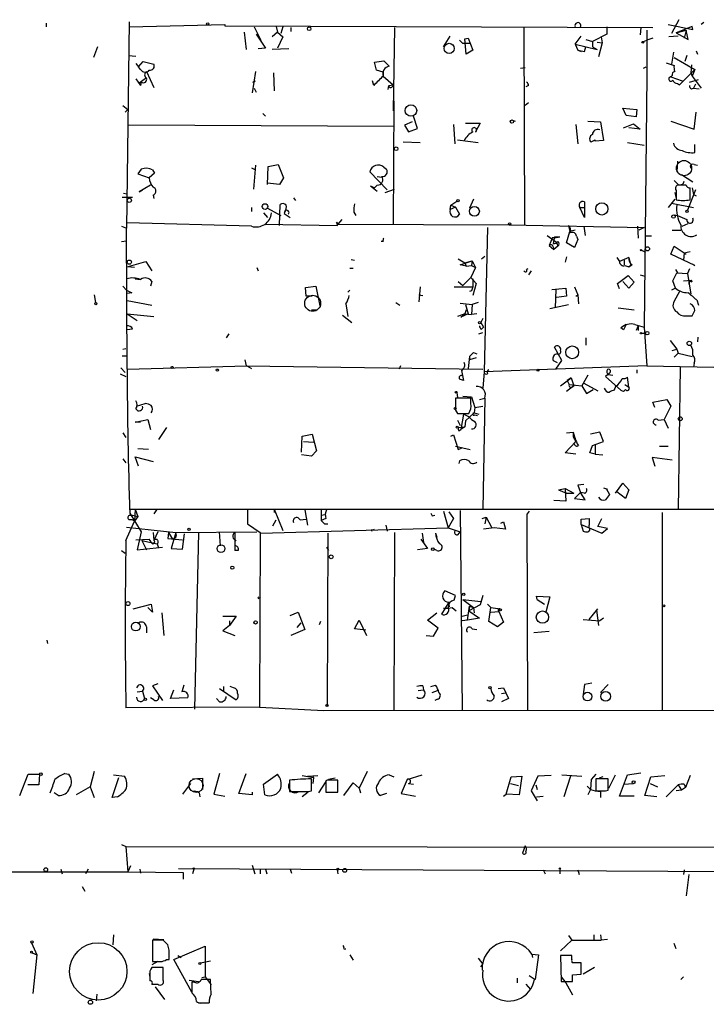
# Model space of a CAD drawing. Extents: x 0 to 175125, y -10015 to 72990.
# Drawn here: x 325 to 412, y 72173 to 72298 of the extents above; entities that cross this region are included whole.
import ezdxf

# ---------------------------------------------------------------- set-up
doc = ezdxf.new("R2010")
doc.units = 0
doc.header["$MEASUREMENT"] = 0
doc.layers.add('MAIN', color=5, linetype='CONTINUOUS')

msp = doc.modelspace()

# ---------------------------------------------------------------- linework, layer by layer
at = {"layer": 'MAIN'}
for p, q in [((328.2527, 72297.7434), (328.2527, 72297.2354)), ((338.836, 72297.9127), (338.4973, 72271.5814)), ((338.836, 72297.2354), (351.028, 72297.574)), ((351.028, 72297.574), (351.028, 72297.4047)), ((351.028, 72297.4047), (405.5533, 72297.1507)), ((407.5007, 72297.574), (410.6333, 72296.8967)), ((408.8553, 72298.1667), (407.924, 72296.3887)), ((412.0727, 72297.828), (411.734, 72297.574)), ((353.4833, 72296.558), (353.7373, 72294.3567)), ((354.7533, 72297.2354), (355.6, 72295.542)), ((355.0073, 72296.304), (356.1927, 72294.526)), ((357.7167, 72296.558), (357.0393, 72295.9654)), ((357.5473, 72297.32), (357.7167, 72296.558)), ((357.5473, 72297.32), (357.7167, 72296.558)), ((357.7167, 72296.558), (358.394, 72295.9654)), ((358.394, 72297.2354), (358.14, 72296.3887)), ((359.41, 72297.1507), (359.41, 72296.6427)), ((372.618, 72297.1507), (372.4487, 72286.5674)), ((389.128, 72297.2354), (389.2127, 72272.0047)), ((399.7113, 72296.304), (397.8487, 72295.3727)), ((399.7113, 72297.2354), (399.7113, 72296.304)), ((404.0293, 72297.1507), (403.9447, 72296.2194)), ((404.7913, 72296.812), (404.7913, 72291.0547)), ((410.5487, 72297.32), (408.5167, 72296.4734)), ((408.5167, 72296.4734), (409.7867, 72296.812)), ((408.5167, 72296.4734), (410.0407, 72295.6267)), ((409.7867, 72296.812), (409.5327, 72295.796)), ((410.0407, 72295.6267), (409.7867, 72296.812)), ((410.6333, 72296.8967), (410.5487, 72297.32)), ((358.394, 72295.9654), (357.7167, 72294.526)), ((378.8833, 72294.6954), (379.73, 72296.05)), ((380.9153, 72295.542), (381.3387, 72295.1187)), ((382.1853, 72295.1187), (381.3387, 72295.1187)), ((381.5927, 72295.7114), (382.016, 72295.796)), ((381.5927, 72295.7114), (382.016, 72295.796)), ((381.762, 72293.764), (381.5927, 72295.7114)), ((382.016, 72295.796), (382.6087, 72294.272)), ((395.6473, 72295.034), (396.4093, 72296.05)), ((395.6473, 72295.034), (398.4413, 72294.3567)), ((395.6473, 72295.034), (395.986, 72294.272)), ((397.002, 72295.6267), (397.8487, 72295.3727)), ((397.8487, 72295.3727), (397.8487, 72294.6954)), ((398.4413, 72295.288), (399.1187, 72295.2034)), ((399.1187, 72295.2034), (398.6107, 72293.4254)), ((398.9493, 72295.9654), (399.1187, 72295.2034)), ((404.368, 72295.3727), (404.7913, 72295.542)), ((405.5533, 72295.796), (404.7913, 72295.542)), ((408.7707, 72296.05), (407.5853, 72295.9654)), ((334.772, 72294.6954), (334.264, 72293.3407)), ((338.7513, 72293.5947), (339.6827, 72293.51)), ((356.1927, 72294.526), (355.2613, 72294.4414)), ((359.156, 72294.4414), (357.0393, 72294.3567)), ((382.6087, 72294.272), (381.762, 72293.764)), ((395.986, 72294.272), (396.4093, 72294.1027)), ((396.8327, 72294.1027), (397.002, 72294.6954)), ((397.8487, 72294.6954), (398.4413, 72294.3567)), ((408.178, 72294.018), (407.924, 72292.494)), ((409.8713, 72293.5947), (409.6173, 72292.8327)), ((411.0567, 72294.1874), (411.226, 72293.764)), ((339.6827, 72292.5787), (340.0213, 72292.1554)), ((340.0213, 72292.1554), (340.614, 72292.8327)), ((340.614, 72292.8327), (341.9687, 72292.494)), ((370.078, 72292.748), (371.2633, 72292.9174)), ((370.332, 72291.732), (370.078, 72292.748)), ((371.2633, 72292.9174), (371.9407, 72292.24)), ((407.2467, 72292.6634), (408.2627, 72292.3247)), ((408.2627, 72293.3407), (410.8873, 72291.8167)), ((410.464, 72292.4094), (410.3793, 72291.3934)), ((340.2753, 72291.8167), (340.0213, 72292.1554)), ((341.0373, 72291.5627), (341.9687, 72289.5307)), ((354.9227, 72291.5627), (354.4993, 72288.8534)), ((357.2087, 72291.3934), (357.2933, 72289.1074)), ((371.1787, 72291.478), (370.332, 72291.732)), ((371.1787, 72291.478), (371.1787, 72290.97)), ((388.7047, 72291.986), (389.2973, 72292.0707)), ((404.368, 72291.986), (404.7067, 72292.1554)), ((408.94, 72289.8694), (410.8873, 72291.8167)), ((410.3793, 72291.3934), (410.5487, 72290.97)), ((410.8873, 72291.8167), (410.5487, 72290.97)), ((339.6827, 72290.6314), (340.2753, 72289.7847)), ((340.106, 72290.1234), (341.0373, 72290.8007)), ((340.106, 72290.1234), (340.36, 72290.208)), ((340.36, 72290.208), (340.2753, 72289.7847)), ((340.36, 72290.208), (340.2753, 72289.7847)), ((354.584, 72290.208), (354.9227, 72290.3774)), ((369.9933, 72289.7847), (369.824, 72290.3774)), ((371.1787, 72290.97), (372.4487, 72289.8694)), ((371.9407, 72289.7847), (372.4487, 72289.8694)), ((404.7913, 72291.0547), (404.4527, 72258.966)), ((408.0087, 72291.0547), (407.8393, 72290.8854)), ((407.8393, 72290.8854), (409.2787, 72290.3774)), ((408.686, 72290.0387), (408.94, 72289.8694)), ((410.21, 72290.208), (411.3953, 72290.5467)), ((410.5487, 72290.97), (411.734, 72289.446)), ((410.972, 72289.954), (410.718, 72289.446)), ((354.7533, 72289.446), (355.0073, 72288.938)), ((371.856, 72289.7847), (371.7713, 72289.2767)), ((389.7207, 72289.7847), (389.382, 72289.6154)), ((410.464, 72289.3614), (410.718, 72289.446)), ((410.718, 72289.446), (411.48, 72289.3614)), ((372.5333, 72287.8374), (372.4487, 72272.0047)), ((389.7207, 72287.5834), (389.2973, 72287.2447)), ((337.9893, 72287.2447), (338.6667, 72286.7367)), ((338.328, 72286.398), (338.6667, 72286.7367)), ((355.854, 72286.2287), (356.1927, 72285.89)), ((402.1667, 72285.9747), (401.7433, 72286.906)), ((401.7433, 72286.906), (403.5213, 72286.7367)), ((403.5213, 72286.7367), (403.4367, 72285.8054)), ((410.8027, 72284.1967), (411.0567, 72286.398)), ((374.904, 72285.128), (373.888, 72284.7047)), ((375.5813, 72284.2814), (375.0733, 72285.89)), ((381.6773, 72284.9587), (383.54, 72284.9587)), ((383.54, 72284.9587), (382.9473, 72283.858)), ((387.7733, 72285.2974), (388.0273, 72285.2127)), ((397.256, 72285.2127), (398.8647, 72285.128)), ((398.8647, 72285.128), (399.288, 72282.7574)), ((401.828, 72284.366), (403.098, 72284.874)), ((403.4367, 72285.8054), (402.1667, 72285.9747)), ((403.098, 72284.874), (403.9447, 72284.1967)), ((407.8393, 72285.2127), (410.8027, 72284.1967)), ((372.5333, 72284.5354), (338.7513, 72284.7047)), ((373.888, 72284.7047), (374.396, 72283.858)), ((374.396, 72283.858), (375.5813, 72284.2814)), ((380.1533, 72284.7894), (380.3227, 72282.334)), ((395.732, 72284.7894), (395.986, 72282.334)), ((403.9447, 72284.1967), (402.5053, 72284.366)), ((373.7187, 72282.588), (375.92, 72282.5034)), ((380.6613, 72282.842), (383.286, 72282.5034)), ((397.6793, 72282.588), (398.1873, 72282.842)), ((398.1873, 72282.6727), (398.1873, 72282.842)), ((399.288, 72282.7574), (398.1873, 72282.6727)), ((402.336, 72282.5034), (404.4527, 72282.1647)), ((410.8873, 72281.2334), (410.8873, 72282.2494)), ((408.686, 72280.1327), (408.6013, 72278.778)), ((340.36, 72279.1167), (339.9367, 72278.524)), ((339.9367, 72278.524), (341.376, 72278.016)), ((342.0533, 72278.6087), (341.376, 72278.016)), ((341.7993, 72279.032), (342.0533, 72278.6087)), ((341.7993, 72279.032), (342.0533, 72278.6087)), ((354.4147, 72279.286), (354.9227, 72279.032)), ((354.9227, 72279.6247), (354.6687, 72276.5767)), ((356.4467, 72277.1694), (356.5313, 72279.4554)), ((356.5313, 72279.4554), (357.8013, 72279.7094)), ((357.8013, 72279.7094), (358.4787, 72278.016)), ((371.6867, 72276.492), (369.4853, 72278.778)), ((371.2633, 72279.3707), (371.602, 72279.1167)), ((410.8027, 72279.7094), (411.226, 72279.6247)), ((357.9707, 72277.1694), (356.4467, 72277.3387)), ((358.4787, 72278.016), (357.9707, 72277.1694)), ((370.4167, 72278.1854), (371.0093, 72278.1007)), ((408.686, 72277.254), (408.2627, 72277.6774)), ((409.194, 72278.4394), (410.6333, 72277.508)), ((338.074, 72276.0687), (338.582, 72275.984)), ((341.5453, 72277.0847), (340.106, 72276.238)), ((340.106, 72276.238), (340.5293, 72276.492)), ((369.57, 72277), (370.4167, 72276.3227)), ((369.57, 72277), (370.078, 72276.746)), ((369.57, 72277), (370.078, 72276.746)), ((370.4167, 72277.0847), (370.078, 72276.746)), ((371.4327, 72276.1534), (372.618, 72276.5767)), ((408.3473, 72276.1534), (408.5167, 72275.3914)), ((408.5167, 72276.4074), (408.5167, 72275.222)), ((409.7867, 72277.0847), (408.8553, 72277.0847)), ((410.972, 72276.492), (409.956, 72273.8674)), ((410.2947, 72275.222), (410.2947, 72276.746)), ((410.5487, 72276.746), (410.718, 72275.8994)), ((337.9047, 72275.5607), (339.2593, 72275.5607)), ((341.884, 72275.8147), (341.9687, 72275.3914)), ((359.7487, 72275.476), (360.0027, 72275.1374)), ((379.8147, 72274.5447), (380.5767, 72275.0527)), ((382.6933, 72275.3067), (382.1853, 72274.1214)), ((396.8327, 72274.968), (396.8327, 72274.206)), ((408.3473, 72275.3067), (407.5007, 72274.206)), ((407.924, 72274.7987), (410.718, 72274.206)), ((410.718, 72275.8994), (411.0567, 72275.73)), ((354.4147, 72274.206), (354.4147, 72273.698)), ((355.9387, 72273.5287), (356.4467, 72272.936)), ((356.4467, 72274.1214), (358.14, 72273.19)), ((357.9707, 72271.92), (358.0553, 72274.6294)), ((358.648, 72273.698), (358.5633, 72273.444)), ((367.4533, 72273.6134), (367.7073, 72273.19)), ((379.73, 72273.952), (379.8147, 72274.5447)), ((380.4073, 72274.2907), (379.73, 72273.952)), ((379.8147, 72274.5447), (380.4073, 72274.2907)), ((380.4073, 72274.2907), (380.9153, 72273.3594)), ((380.4073, 72274.2907), (380.9153, 72273.3594)), ((396.24, 72274.206), (396.8327, 72274.206)), ((396.8327, 72272.936), (396.24, 72274.206)), ((396.8327, 72274.206), (396.8327, 72272.936)), ((354.4147, 72271.8354), (338.582, 72272.2587)), ((358.5633, 72273.444), (359.3253, 72272.936)), ((365.252, 72272.3434), (365.4213, 72272.0894)), ((365.9293, 72272.682), (365.4213, 72272.0894)), ((408.2627, 72273.2747), (408.686, 72273.19)), ((337.82, 72271.8354), (338.4973, 72271.5814)), ((338.582, 72253.632), (338.4973, 72271.5814)), ((356.108, 72272.0894), (365.3367, 72271.92)), ((365.4213, 72272.0894), (365.3367, 72271.92)), ((365.4213, 72272.0894), (387.2653, 72272.0047)), ((384.4713, 72271.666), (384.048, 72253.2934)), ((387.2653, 72272.0047), (404.4527, 72271.666)), ((394.5467, 72269.7187), (394.97, 72271.158)), ((394.8007, 72271.92), (394.97, 72271.158)), ((395.6473, 72271.3274), (394.97, 72271.158)), ((396.748, 72271.8354), (396.9173, 72270.65)), ((403.606, 72271.8354), (403.6907, 72270.3114)), ((404.4527, 72271.666), (403.7753, 72271.3274)), ((408.0087, 72271.3274), (409.1093, 72271.3274)), ((409.2787, 72271.8354), (410.0407, 72272.174)), ((337.82, 72269.888), (338.4973, 72269.9727)), ((371.1787, 72269.888), (370.9247, 72269.888)), ((392.0913, 72270.65), (393.2767, 72269.8034)), ((392.7687, 72270.396), (392.3453, 72269.38)), ((393.0227, 72270.4807), (392.8533, 72269.634)), ((393.0227, 72270.4807), (393.7, 72270.4807)), ((393.2767, 72269.8034), (393.446, 72269.2954)), ((395.986, 72270.142), (395.5627, 72269.126)), ((395.8167, 72270.5654), (395.986, 72270.142)), ((405.384, 72270.5654), (404.7067, 72270.5654)), ((392.3453, 72269.38), (392.938, 72268.872)), ((392.8533, 72269.2107), (392.938, 72268.872)), ((393.446, 72269.2954), (392.938, 72268.872)), ((395.5627, 72269.126), (394.5467, 72269.7187)), ((404.114, 72268.7874), (404.622, 72268.5334)), ((407.8393, 72268.2794), (408.2627, 72269.2954)), ((408.2627, 72269.2954), (409.7867, 72268.2794)), ((409.5327, 72268.4487), (410.2947, 72268.618)), ((338.582, 72266.6707), (340.9527, 72267.348)), ((340.9527, 72267.348), (341.7147, 72266.1627)), ((367.1147, 72267.602), (367.538, 72267.5174)), ((380.746, 72267.6867), (381.5927, 72267.1787)), ((381, 72266.9247), (382.524, 72267.4327)), ((381.5927, 72267.1787), (382.524, 72267.4327)), ((382.524, 72267.4327), (382.4393, 72266.84)), ((382.524, 72267.4327), (382.9473, 72266.586)), ((383.7093, 72267.6867), (384.1327, 72268.0254)), ((394.5467, 72267.9407), (394.3773, 72267.2634)), ((400.9813, 72267.856), (401.32, 72267.348)), ((402.5053, 72267.856), (401.32, 72267.348)), ((401.9127, 72267.5174), (401.9127, 72266.9247)), ((402.5053, 72267.856), (402.7593, 72266.84)), ((410.8873, 72266.84), (407.8393, 72268.2794)), ((409.5327, 72268.4487), (409.448, 72267.5174)), ((339.5133, 72266.586), (338.582, 72266.6707)), ((355.092, 72266.586), (355.2613, 72266.1627)), ((366.9453, 72266.5014), (367.3687, 72266.5014)), ((381.762, 72266.7554), (381, 72266.9247)), ((381.5927, 72267.1787), (381.762, 72266.7554)), ((381.762, 72266.7554), (382.4393, 72266.84)), ((382.9473, 72266.586), (382.3547, 72265.316)), ((382.4393, 72266.84), (382.9473, 72266.586)), ((389.636, 72266.4167), (389.4667, 72266.332)), ((390.0593, 72266.1627), (389.7207, 72265.6547)), ((401.9973, 72266.84), (402.5053, 72266.6707)), ((402.9287, 72266.9247), (402.5053, 72266.6707)), ((402.5053, 72266.6707), (402.7593, 72266.84)), ((408.432, 72266.332), (408.686, 72265.9087)), ((410.21, 72266.4167), (409.956, 72265.824)), ((410.6333, 72267.0094), (410.8873, 72266.84)), ((339.598, 72265.1467), (340.2753, 72265.062)), ((341.7147, 72264.808), (341.5453, 72264.2154)), ((380.746, 72264.808), (381.3387, 72264.3)), ((381.3387, 72264.3), (382.3547, 72265.316)), ((382.3547, 72265.316), (383.032, 72264.554)), ((382.6087, 72265.1467), (382.6087, 72264.1307)), ((401.066, 72264.554), (402.4207, 72265.57)), ((402.5053, 72263.9614), (401.7433, 72264.808)), ((402.4207, 72265.57), (403.1827, 72264.7234)), ((403.1827, 72264.7234), (402.5053, 72263.9614)), ((403.9447, 72265.6547), (404.5373, 72265.4854)), ((408.0933, 72264.8927), (408.6013, 72265.9087)), ((408.432, 72263.9614), (408.0933, 72264.8927)), ((408.6013, 72265.9087), (409.956, 72265.824)), ((409.448, 72264.8927), (410.464, 72264.9774)), ((409.956, 72265.824), (410.3793, 72263.1994)), ((410.5487, 72264.7234), (410.464, 72264.9774)), ((337.9893, 72264.2154), (338.4973, 72263.7074)), ((361.2727, 72264.046), (362.6273, 72264.2154)), ((361.3573, 72262.9454), (361.2727, 72264.046)), ((362.6273, 72264.2154), (363.1353, 72261.6754)), ((366.9453, 72263.7074), (366.6913, 72263.4534)), ((375.92, 72264.1307), (375.7507, 72262.1834)), ((380.238, 72264.1307), (382.6087, 72264.1307)), ((382.4393, 72263.6227), (382.1853, 72263.538)), ((383.032, 72264.554), (382.6087, 72263.03)), ((392.684, 72263.792), (394.462, 72263.9614)), ((393.192, 72263.792), (393.1073, 72261.4214)), ((394.462, 72263.9614), (394.5467, 72262.9454)), ((395.5627, 72264.1307), (395.986, 72263.1147)), ((401.32, 72263.8767), (401.066, 72264.554)), ((408.432, 72263.9614), (407.924, 72263.7074)), ((408.94, 72263.538), (408.2627, 72262.268)), ((334.3487, 72263.1147), (334.518, 72262.0987)), ((339.1747, 72263.3687), (338.582, 72263.284)), ((338.582, 72262.3527), (341.7147, 72261.76)), ((362.1193, 72262.9454), (361.3573, 72262.9454)), ((375.7507, 72263.1147), (376.2587, 72263.03)), ((394.5467, 72262.9454), (393.2767, 72262.776)), ((395.732, 72262.9454), (395.986, 72263.1147)), ((395.986, 72263.1147), (396.0707, 72261.9294)), ((411.1413, 72262.4374), (411.3953, 72261.76)), ((362.0347, 72261.1674), (362.6273, 72261.1674)), ((366.4373, 72261.9294), (366.6913, 72260.3207)), ((372.7873, 72262.0987), (373.2953, 72261.76)), ((381, 72262.014), (382.524, 72261.8447)), ((381.762, 72261.1674), (381.5927, 72260.6594)), ((381.6773, 72261.8447), (382.016, 72260.6594)), ((382.524, 72261.8447), (382.4393, 72260.5747)), ((383.286, 72262.0987), (382.524, 72261.8447)), ((392.43, 72261.3367), (394.8007, 72261.8447)), ((401.1507, 72261.4214), (403.1827, 72261.1674)), ((338.582, 72260.6594), (339.852, 72259.8127)), ((338.582, 72260.6594), (341.9687, 72260.3207)), ((366.014, 72260.49), (367.1993, 72259.5587)), ((381.5927, 72260.6594), (380.6613, 72260.3207)), ((382.016, 72260.6594), (381.0847, 72260.236)), ((381.0847, 72260.236), (381.5927, 72260.6594)), ((381.5927, 72260.6594), (382.4393, 72260.5747)), ((383.1167, 72260.6594), (382.4393, 72260.5747)), ((383.8787, 72260.0667), (383.6247, 72259.5587)), ((409.7867, 72260.4054), (410.5487, 72260.4054)), ((339.2593, 72258.712), (338.582, 72258.6274)), ((383.6247, 72259.5587), (383.9633, 72258.966)), ((383.7093, 72258.712), (383.9633, 72258.966)), ((402.1667, 72259.3047), (401.4893, 72258.8814)), ((401.828, 72258.6274), (401.4893, 72258.8814)), ((403.2673, 72259.3047), (404.4527, 72258.966)), ((403.6907, 72259.1354), (403.4367, 72258.5427)), ((403.6907, 72259.1354), (403.6907, 72258.5427)), ((404.4527, 72258.966), (404.7913, 72254.0554)), ((351.536, 72258.1194), (351.1973, 72257.6114)), ((383.3707, 72258.1194), (383.8787, 72258.2887)), ((397.002, 72257.6114), (397.002, 72256.68)), ((404.114, 72258.204), (404.622, 72258.204)), ((407.7547, 72257.2727), (408.6013, 72256.172)), ((411.3107, 72257.696), (411.226, 72257.1034)), ((337.9893, 72256.172), (338.4127, 72256.2567)), ((393.954, 72254.7327), (393.0227, 72256.426)), ((408.0087, 72256.0027), (408.6013, 72256.172)), ((408.6013, 72256.172), (408.7707, 72255.664)), ((337.9047, 72255.3254), (338.4973, 72255.3254)), ((353.568, 72254.8174), (353.7373, 72254.0554)), ((382.1853, 72255.2407), (382.016, 72253.7167)), ((382.1853, 72255.2407), (382.1853, 72254.8174)), ((383.032, 72255.0714), (382.1853, 72254.8174)), ((382.6933, 72255.7487), (383.1167, 72255.5794)), ((392.8533, 72254.7327), (393.3613, 72254.4787)), ((393.192, 72253.632), (393.954, 72254.7327)), ((408.2627, 72255.156), (408.7707, 72255.664)), ((408.7707, 72255.664), (410.5487, 72255.2407)), ((337.7353, 72253.8014), (338.328, 72253.2087)), ((338.582, 72253.632), (353.822, 72254.0554)), ((353.7373, 72254.0554), (383.8787, 72253.632)), ((353.822, 72254.0554), (354.4147, 72253.7167)), ((373.38, 72254.0554), (373.2107, 72253.632)), ((381.1693, 72253.4627), (381.4233, 72252.1927)), ((404.7913, 72254.0554), (384.048, 72253.2934)), ((403.5213, 72253.5474), (403.5213, 72253.124)), ((404.7913, 72254.0554), (413.3427, 72253.886)), ((409.0247, 72253.886), (408.7707, 72235.6827)), ((410.8027, 72254.394), (410.718, 72253.886)), ((337.6507, 72253.0394), (338.4127, 72252.7007)), ((384.048, 72253.2934), (383.8787, 72251.1767)), ((393.7847, 72251.5154), (395.1393, 72252.5314)), ((395.1393, 72252.5314), (394.6313, 72252.1927)), ((394.6313, 72252.1927), (394.8853, 72251.6847)), ((395.1393, 72252.5314), (395.478, 72251.5154)), ((397.256, 72252.87), (396.494, 72251.5154)), ((400.05, 72253.124), (399.542, 72252.7007)), ((399.542, 72252.7007), (401.4893, 72250.9227)), ((399.8807, 72252.9547), (400.4733, 72252.87)), ((402.5053, 72251.346), (402.336, 72252.616)), ((395.478, 72251.5154), (394.5467, 72250.7534)), ((394.8853, 72251.6847), (396.494, 72251.5154)), ((395.224, 72251.346), (395.478, 72251.5154)), ((396.494, 72251.5154), (397.0867, 72250.4994)), ((396.748, 72251.854), (398.526, 72250.838)), ((397.0867, 72250.4994), (397.9333, 72251.0074)), ((400.812, 72251.4307), (400.6427, 72250.9227)), ((401.9973, 72251.6847), (402.5053, 72251.346)), ((382.3547, 72249.9067), (380.4073, 72249.9067)), ((380.5767, 72250.584), (380.6613, 72249.9914)), ((381.3387, 72250.1607), (382.4393, 72250.076)), ((382.3547, 72249.2294), (382.3547, 72249.9067)), ((382.4393, 72250.076), (382.8627, 72248.7214)), ((383.4553, 72249.7374), (384.1327, 72249.9067)), ((384.1327, 72249.9067), (383.8787, 72235.7674)), ((405.5533, 72249.3987), (407.3313, 72249.7374)), ((407.3313, 72249.7374), (407.8393, 72248.8907)), ((339.7673, 72248.8907), (340.868, 72249.2294)), ((382.8627, 72248.7214), (382.778, 72248.044)), ((382.8627, 72248.7214), (383.8787, 72248.8907)), ((405.8073, 72248.7214), (405.5533, 72249.3987)), ((407.8393, 72248.8907), (406.9927, 72247.1974)), ((339.598, 72246.8587), (341.2067, 72247.1974)), ((341.2067, 72247.1974), (341.5453, 72245.9274)), ((380.4073, 72248.3827), (380.6613, 72247.9594)), ((380.6613, 72247.9594), (382.1007, 72247.9594)), ((381.4233, 72247.8747), (381.0847, 72245.9274)), ((382.1007, 72247.536), (381.4233, 72247.8747)), ((381.6773, 72247.028), (382.778, 72248.044)), ((382.778, 72248.044), (383.3707, 72247.8747)), ((382.8627, 72247.79), (383.2013, 72247.7054)), ((406.2307, 72247.1127), (406.9927, 72247.1974)), ((406.9927, 72247.1974), (407.5007, 72246.0967)), ((340.2753, 72246.8587), (339.598, 72246.8587)), ((343.5773, 72246.1814), (342.5613, 72244.6574)), ((380.6613, 72247.1127), (381, 72246.4354)), ((380.746, 72246.1814), (381.5927, 72246.266)), ((380.8307, 72245.758), (381.0847, 72245.9274)), ((381.5927, 72246.266), (381.0847, 72245.9274)), ((381.6773, 72247.028), (381.5927, 72246.266)), ((337.9893, 72245.504), (338.4127, 72244.9114)), ((360.7647, 72243.0487), (360.8493, 72245.0807)), ((360.8493, 72245.0807), (362.1193, 72245.3347)), ((362.1193, 72245.3347), (362.712, 72243.218)), ((379.8147, 72245.0807), (380.1533, 72245.25)), ((380.1533, 72245.25), (380.746, 72243.3874)), ((394.5467, 72245.504), (395.3933, 72245.5887)), ((395.3933, 72245.5887), (395.3933, 72244.996)), ((395.3933, 72245.5887), (395.732, 72244.4034)), ((395.3933, 72244.996), (395.732, 72244.4034)), ((395.6473, 72244.8267), (395.3933, 72244.996)), ((398.78, 72245.5887), (397.5947, 72245.3347)), ((399.288, 72244.4034), (398.78, 72245.5887)), ((341.2913, 72243.3874), (339.9367, 72243.472)), ((361.0187, 72244.4034), (362.2887, 72244.3187)), ((380.4073, 72243.8107), (382.27, 72243.3874)), ((380.746, 72243.3874), (381.1693, 72243.5567)), ((394.3773, 72242.964), (395.732, 72244.4034)), ((397.51, 72242.964), (397.8487, 72243.8954)), ((397.8487, 72243.8954), (399.288, 72244.4034)), ((398.1873, 72243.98), (398.1873, 72242.7947)), ((406.4, 72243.8107), (407.5007, 72243.8107)), ((337.9893, 72242.202), (338.4127, 72241.694)), ((340.0213, 72241.2707), (339.598, 72242.456)), ((339.598, 72242.456), (341.884, 72241.8634)), ((362.0347, 72242.5407), (360.7647, 72242.71)), ((362.712, 72243.218), (362.0347, 72242.5407)), ((395.732, 72242.7947), (394.3773, 72242.964)), ((398.1873, 72242.7947), (397.51, 72242.964)), ((398.1873, 72242.7947), (399.2033, 72242.71)), ((408.0087, 72242.0327), (405.4687, 72242.3714)), ((405.4687, 72242.3714), (405.8073, 72241.2707)), ((380.9153, 72241.948), (380.8307, 72241.6094)), ((393.5307, 72238.2227), (394.3773, 72238.392)), ((393.5307, 72238.2227), (394.3773, 72238.392)), ((394.3773, 72238.392), (395.478, 72237.7994)), ((394.3773, 72238.392), (394.462, 72236.7834)), ((396.748, 72238.9), (395.986, 72238.8154)), ((395.986, 72238.8154), (396.3247, 72237.884)), ((399.288, 72238.4767), (399.796, 72238.3074)), ((399.6267, 72238.392), (400.05, 72237.63)), ((400.812, 72237.7994), (401.7433, 72239.0694)), ((401.7433, 72239.0694), (402.5053, 72238.2227)), ((393.5307, 72238.2227), (394.5467, 72237.7994)), ((394.5467, 72237.7994), (395.478, 72237.7994)), ((396.3247, 72237.884), (395.5627, 72237.122)), ((395.5627, 72237.122), (396.9173, 72236.9527)), ((396.8327, 72237.7994), (396.3247, 72237.884)), ((396.9173, 72236.9527), (396.3247, 72237.884)), ((402.082, 72237.122), (400.9813, 72237.9687)), ((402.5053, 72238.2227), (402.082, 72237.122)), ((394.462, 72236.7834), (392.938, 72236.868)), ((338.836, 72235.7674), (457.2, 72235.7674)), ((338.9207, 72235.2594), (340.36, 72232.8887)), ((338.9207, 72235.0054), (339.2593, 72235.0054)), ((339.2593, 72235.0054), (339.9367, 72234.836)), ((339.598, 72235.7674), (339.5133, 72234.2434)), ((339.9367, 72234.836), (339.5133, 72234.2434)), ((339.598, 72235.7674), (339.9367, 72234.836)), ((342.3073, 72235.6827), (341.9687, 72235.1747)), ((353.9067, 72235.7674), (353.9067, 72233.9047)), ((357.2933, 72235.7674), (357.2933, 72235.344)), ((357.2933, 72235.7674), (358.394, 72233.058)), ((361.188, 72235.6827), (361.5267, 72233.7354)), ((363.3047, 72235.7674), (363.3047, 72234.328)), ((363.3047, 72235.0054), (363.8127, 72235.09)), ((377.444, 72234.9207), (377.7827, 72235.0054)), ((378.8833, 72235.5134), (379.476, 72233.3967)), ((379.5607, 72235.4287), (380.1533, 72234.582)), ((381, 72235.598), (381.254, 72210.198)), ((383.794, 72234.582), (384.302, 72234.7514)), ((384.302, 72234.7514), (384.1327, 72233.9047)), ((384.302, 72234.7514), (384.9793, 72233.4814)), ((389.8053, 72235.5134), (389.5513, 72235.1747)), ((389.636, 72210.1134), (389.5513, 72235.1747)), ((406.7387, 72235.344), (406.7387, 72210.1134)), ((338.4127, 72231.788), (339.5133, 72234.2434)), ((338.4973, 72233.4814), (344.7627, 72232.804)), ((353.9067, 72233.9047), (355.5153, 72232.804)), ((355.6, 72232.7194), (379.476, 72233.3967)), ((357.124, 72233.6507), (357.5473, 72234.4127)), ((360.5953, 72234.4127), (361.3573, 72234.4974)), ((363.8973, 72234.582), (363.3047, 72234.328)), ((363.3047, 72234.328), (363.728, 72233.9047)), ((363.3047, 72234.328), (363.728, 72233.9047)), ((363.728, 72233.9047), (364.1513, 72233.9047)), ((371.5173, 72233.7354), (371.6867, 72232.9734)), ((380.1533, 72234.582), (379.476, 72233.3967)), ((379.476, 72233.3967), (381, 72232.8887)), ((385.318, 72233.3967), (383.9633, 72233.2274)), ((386.7573, 72233.2274), (385.318, 72233.3967)), ((386.1647, 72233.9894), (386.5033, 72234.1587)), ((386.5033, 72234.1587), (386.7573, 72233.2274)), ((396.4093, 72234.4974), (397.4253, 72234.582)), ((396.4093, 72233.82), (396.4093, 72234.4974)), ((396.4093, 72233.82), (396.6633, 72232.9734)), ((396.4093, 72233.82), (399.034, 72232.7194)), ((397.4253, 72234.582), (397.4253, 72233.7354)), ((397.4253, 72233.3967), (397.4253, 72233.7354)), ((398.526, 72233.566), (399.034, 72234.582)), ((399.796, 72233.312), (398.526, 72233.566)), ((340.36, 72232.8887), (339.852, 72230.6027)), ((341.884, 72232.804), (341.9687, 72231.788)), ((342.4767, 72232.8887), (341.9687, 72231.788)), ((343.8313, 72232.804), (343.7467, 72232.042)), ((343.8313, 72232.804), (344.3393, 72231.9574)), ((344.7627, 72232.804), (344.17, 72230.772)), ((344.7627, 72232.1267), (344.3393, 72231.9574)), ((344.7627, 72232.804), (355.092, 72232.8887)), ((345.6093, 72230.6874), (345.8633, 72232.6347)), ((347.6413, 72232.804), (347.1333, 72210.2827)), ((350.266, 72232.8887), (350.4353, 72231.1107)), ((352.298, 72232.804), (352.298, 72230.518)), ((355.5153, 72232.804), (355.4307, 72210.5367)), ((364.1513, 72232.7194), (364.0667, 72210.6214)), ((369.6547, 72233.1427), (369.7393, 72232.9734)), ((372.618, 72232.804), (372.5333, 72210.198)), ((376.174, 72232.7194), (376.3433, 72231.534)), ((377.8673, 72232.7194), (378.0367, 72232.2114)), ((380.746, 72232.55), (381, 72232.8887)), ((399.034, 72232.7194), (399.796, 72233.312)), ((339.6827, 72231.8727), (341.376, 72231.9574)), ((339.852, 72230.6027), (343.0693, 72230.9414)), ((340.4447, 72231.788), (342.392, 72231.3647)), ((340.4447, 72231.788), (341.0373, 72230.6027)), ((341.63, 72231.6187), (341.376, 72231.9574)), ((342.392, 72231.3647), (342.5613, 72230.8567)), ((343.7467, 72232.042), (345.6093, 72231.8727)), ((352.298, 72231.1107), (352.298, 72230.518)), ((363.982, 72230.9414), (364.236, 72230.518)), ((376.0047, 72231.9574), (376.8513, 72230.772)), ((337.82, 72230.518), (338.328, 72230.1794)), ((344.17, 72230.772), (345.6093, 72230.6874)), ((352.7213, 72230.518), (352.298, 72230.518)), ((376.8513, 72230.772), (375.5813, 72230.6027)), ((378.0367, 72230.518), (377.698, 72230.6874)), ((380.4073, 72224.7607), (379.0527, 72225.3534)), ((380.238, 72224.168), (380.4073, 72224.7607)), ((383.8787, 72224.7607), (383.54, 72223.5754)), ((390.8213, 72224.2527), (390.7367, 72224.676)), ((390.7367, 72224.676), (392.43, 72224.5914)), ((392.43, 72224.5914), (391.922, 72222.644)), ((339.344, 72223.0674), (341.63, 72223.66)), ((341.63, 72223.66), (341.7993, 72222.644)), ((379.5607, 72223.914), (378.6293, 72222.39)), ((379.6453, 72223.3214), (379.5607, 72223.914)), ((381.3387, 72224.2527), (383.6247, 72223.9987)), ((381.3387, 72224.2527), (382.6933, 72223.2367)), ((381.9313, 72221.628), (382.1853, 72223.406)), ((383.54, 72223.5754), (382.1007, 72222.8134)), ((382.1853, 72223.406), (382.1007, 72222.8134)), ((382.1853, 72223.406), (382.6933, 72223.2367)), ((384.4713, 72223.66), (384.8947, 72223.2367)), ((390.8213, 72224.2527), (391.7527, 72223.66)), ((341.7993, 72222.644), (341.2067, 72223.2367)), ((342.9847, 72222.5594), (343.2387, 72219.6807)), ((350.774, 72222.136), (352.4673, 72222.136)), ((352.4673, 72222.136), (351.6207, 72220.9507)), ((359.3253, 72222.2207), (360.3413, 72222.644)), ((360.3413, 72222.644), (361.188, 72220.4427)), ((376.8513, 72221.628), (378.0367, 72222.5594)), ((379.984, 72223.2367), (380.492, 72222.8134)), ((381.254, 72222.136), (381.9313, 72222.3054)), ((382.1007, 72222.8134), (383.4553, 72221.882)), ((382.6933, 72223.2367), (382.778, 72222.5594)), ((384.6407, 72221.4587), (384.8947, 72223.2367)), ((384.8947, 72223.2367), (386.08, 72223.0674)), ((384.8947, 72222.644), (385.9107, 72222.7287)), ((385.9107, 72222.7287), (386.08, 72223.0674)), ((385.9107, 72222.7287), (386.5033, 72221.374)), ((397.4253, 72221.7127), (398.526, 72223.0674)), ((398.3567, 72222.898), (398.6107, 72220.9507)), ((341.0373, 72220.7814), (341.0373, 72220.0194)), ((351.6207, 72220.9507), (350.774, 72220.2734)), ((351.6207, 72221.5434), (351.6207, 72220.9507)), ((360.68, 72221.2894), (360.172, 72220.6967)), ((363.22, 72221.4587), (363.0507, 72221.0354)), ((367.538, 72220.5274), (368.1307, 72221.628)), ((368.1307, 72221.628), (369.062, 72219.6807)), ((378.206, 72220.612), (376.8513, 72221.628)), ((381.9313, 72221.628), (381.254, 72221.5434)), ((383.4553, 72221.882), (381.9313, 72221.628)), ((385.7413, 72220.7814), (384.6407, 72221.4587)), ((386.5033, 72221.374), (385.7413, 72220.7814)), ((396.6633, 72221.7127), (398.78, 72221.5434)), ((399.288, 72221.882), (398.78, 72221.5434)), ((350.774, 72220.2734), (352.298, 72219.6807)), ((361.188, 72220.4427), (359.41, 72219.6807)), ((368.9773, 72220.358), (367.538, 72220.5274)), ((376.682, 72219.6807), (377.6133, 72219.596)), ((377.6133, 72219.596), (378.206, 72220.612)), ((382.524, 72220.5274), (383.1167, 72220.4427)), ((392.3453, 72220.1887), (390.398, 72220.0194)), ((328.3373, 72219.088), (328.422, 72218.6647)), ((342.4767, 72213.5), (341.7993, 72213.246)), ((345.7787, 72213.3307), (345.5247, 72212.484)), ((377.2747, 72213.1614), (377.8673, 72213.3307)), ((396.8327, 72213.4154), (396.6633, 72212.1454)), ((397.764, 72213.5847), (396.8327, 72213.4154)), ((399.8807, 72213.4154), (398.8647, 72212.3994)), ((339.852, 72212.484), (340.5293, 72212.5687)), ((340.5293, 72212.5687), (340.7833, 72211.6374)), ((341.7993, 72213.246), (343.0693, 72211.3834)), ((344.0853, 72211.6374), (344.5087, 72212.738)), ((350.3507, 72212.9074), (352.4673, 72211.468)), ((350.8587, 72213.1614), (350.8587, 72212.5687)), ((352.1287, 72212.992), (351.7053, 72213.1614)), ((375.666, 72212.6534), (376.3433, 72212.738)), ((376.2587, 72213.246), (376.3433, 72212.738)), ((377.444, 72212.3994), (378.1213, 72212.6534)), ((385.826, 72212.9074), (386.5033, 72212.992)), ((386.7573, 72212.3147), (386.2493, 72212.23)), ((386.5033, 72212.992), (387.1807, 72211.6374)), ((341.9687, 72211.468), (341.5453, 72211.722)), ((346.2867, 72211.722), (344.0853, 72211.6374)), ((350.3507, 72211.214), (349.9273, 72211.6374)), ((378.1213, 72211.5527), (377.7827, 72211.3834)), ((387.1807, 72211.6374), (386.2493, 72211.214)), ((355.4307, 72210.5367), (338.4127, 72210.452)), ((355.4307, 72210.5367), (363.6433, 72210.1134)), ((363.6433, 72210.1134), (457.2, 72210.198)), ((324.866, 72199.276), (325.9667, 72201.9854)), ((325.9667, 72201.9854), (327.406, 72201.9854)), ((327.406, 72201.9854), (327.3213, 72200.6307)), ((330.6233, 72202.07), (331.1313, 72201.9854)), ((334.3487, 72202.324), (333.8407, 72200.3767)), ((350.3507, 72202.07), (349.5887, 72199.4454)), ((352.806, 72199.53), (353.7373, 72202.07)), ((355.9387, 72200.7154), (357.7167, 72201.9854)), ((369.1467, 72202.324), (368.1307, 72200.2074)), ((398.272, 72201.9854), (397.6793, 72201.308)), ((402.336, 72201.9007), (404.0293, 72202.1547)), ((336.6347, 72199.022), (337.4813, 72201.562)), ((336.804, 72201.9007), (338.2433, 72201.7314)), ((346.6253, 72200.8), (345.6093, 72199.4454)), ((346.8793, 72201.3927), (348.1493, 72201.4774)), ((348.1493, 72201.4774), (348.1493, 72200.038)), ((356.108, 72199.3607), (355.9387, 72200.7154)), ((359.2407, 72201.2234), (359.2407, 72199.784)), ((360.8493, 72201.816), (362.2887, 72201.562)), ((361.5267, 72201.7314), (362.8813, 72201.816)), ((362.0347, 72199.8687), (362.0347, 72201.3927)), ((362.204, 72201.7314), (362.2887, 72201.562)), ((362.2887, 72201.562), (362.204, 72200.8)), ((363.8973, 72201.054), (362.966, 72199.6147)), ((364.0667, 72201.2234), (363.8973, 72201.1387)), ((363.8973, 72201.1387), (363.8973, 72199.6994)), ((365.0827, 72201.4774), (364.236, 72201.308)), ((365.4213, 72199.6994), (365.4213, 72201.2234)), ((366.1833, 72199.276), (367.3687, 72200.8847)), ((367.3687, 72200.8847), (368.1307, 72200.2074)), ((371.9407, 72201.9007), (372.5333, 72201.6467)), ((374.2267, 72201.308), (373.4647, 72199.53)), ((374.2267, 72201.308), (376.174, 72201.9007)), ((374.396, 72200.8), (375.0733, 72200.7154)), ((386.842, 72199.4454), (387.5193, 72201.6467)), ((387.4347, 72200.8), (388.4507, 72200.546)), ((387.5193, 72201.6467), (388.874, 72201.7314)), ((388.874, 72201.7314), (388.5353, 72199.3607)), ((390.906, 72201.7314), (390.0593, 72199.8687)), ((392.5993, 72201.816), (390.906, 72201.7314)), ((393.954, 72201.9007), (396.494, 72201.7314)), ((395.0547, 72201.7314), (394.208, 72199.1067)), ((397.6793, 72201.308), (397.5947, 72200.038)), ((399.8807, 72201.3927), (398.272, 72201.3927)), ((398.272, 72201.3927), (398.272, 72199.8687)), ((399.2033, 72201.6467), (398.6953, 72201.4774)), ((399.8807, 72199.9534), (399.8807, 72201.3927)), ((399.9653, 72200.2074), (400.812, 72201.9007)), ((401.32, 72199.1914), (402.336, 72201.9007)), ((401.9127, 72200.7154), (403.0133, 72200.8)), ((404.5373, 72199.276), (405.2993, 72201.6467)), ((405.2147, 72200.8), (406.146, 72200.3767)), ((405.2993, 72201.6467), (407.0773, 72201.816)), ((409.5327, 72200.7154), (409.702, 72200.292)), ((410.2947, 72201.816), (409.702, 72200.292)), ((327.3213, 72200.6307), (325.882, 72200.6307)), ((329.7767, 72199.276), (329.2687, 72199.6147)), ((333.8407, 72200.3767), (332.0627, 72199.3607)), ((333.8407, 72200.3767), (334.3487, 72199.022)), ((347.726, 72199.6147), (347.8107, 72199.1067)), ((349.5887, 72199.4454), (351.028, 72199.1914)), ((354.4993, 72199.3607), (352.806, 72199.53)), ((354.4993, 72199.6994), (354.4993, 72199.3607)), ((361.6113, 72199.6994), (360.8493, 72199.1067)), ((361.6113, 72199.784), (362.0347, 72199.8687)), ((363.8973, 72199.6994), (365.4213, 72199.6994)), ((368.1307, 72200.2074), (368.3, 72199.6147)), ((371.602, 72199.53), (370.84, 72199.276)), ((373.4647, 72199.53), (375.3273, 72199.1914)), ((386.5033, 72199.1914), (386.842, 72199.4454)), ((388.5353, 72199.3607), (386.842, 72199.4454)), ((390.0593, 72199.8687), (390.8213, 72198.5987)), ((390.652, 72200.6307), (390.8213, 72200.038)), ((397.1713, 72200.4614), (397.5947, 72200.038)), ((397.5947, 72200.038), (397.256, 72199.3607)), ((398.8647, 72199.784), (398.8647, 72199.022)), ((399.542, 72199.8687), (399.8807, 72199.9534)), ((407.2467, 72199.1067), (408.7707, 72200.6307)), ((409.194, 72199.9534), (408.5167, 72199.8687)), ((408.7707, 72200.6307), (409.194, 72199.9534)), ((409.702, 72200.292), (409.194, 72199.9534)), ((337.312, 72199.1067), (336.6347, 72199.022)), ((390.7367, 72199.1067), (391.5833, 72199.1914)), ((403.1827, 72199.1914), (401.32, 72199.1914)), ((406.0613, 72199.1067), (404.5373, 72199.276)), ((337.82, 72193.0107), (338.4127, 72192.7567)), ((338.4127, 72192.7567), (456.5227, 72192.672)), ((338.4127, 72192.7567), (338.6667, 72189.5394)), ((389.2973, 72192.8414), (388.9587, 72191.91)), ((198.5433, 72189.5394), (338.6667, 72189.5394)), ((330.1153, 72189.878), (330.2847, 72189.2854)), ((333.5867, 72189.878), (333.248, 72189.2854)), ((339.0053, 72190.3014), (338.6667, 72189.5394)), ((338.6667, 72189.5394), (345.694, 72189.4547)), ((340.1907, 72189.878), (340.2753, 72189.37)), ((345.1013, 72189.9627), (457.2, 72189.37)), ((345.694, 72189.4547), (345.694, 72188.608)), ((347.0487, 72189.878), (346.8793, 72189.2854)), ((354.4993, 72190.386), (354.838, 72189.2854)), ((355.5153, 72189.878), (355.5153, 72189.2854)), ((356.1927, 72189.878), (356.362, 72189.2854)), ((359.3253, 72189.878), (359.4947, 72189.37)), ((365.3367, 72189.7934), (365.4213, 72189.2854)), ((391.5833, 72189.7934), (391.8373, 72189.2854)), ((393.7, 72189.878), (393.7, 72189.2854)), ((395.986, 72189.7934), (396.1553, 72189.2007)), ((409.5327, 72189.7934), (409.448, 72189.2007)), ((410.1253, 72189.2007), (409.7867, 72186.4914)), ((332.8247, 72187.6767), (333.1633, 72187.084)), ((336.804, 72181.496), (336.7193, 72180.226)), ((343.154, 72180.8187), (341.7993, 72180.8187)), ((341.7993, 72180.8187), (341.7993, 72178.1094)), ((341.884, 72180.988), (343.2387, 72180.9034)), ((343.7467, 72180.226), (343.154, 72180.8187)), ((395.224, 72180.8187), (393.7847, 72179.464)), ((394.8007, 72181.4114), (395.224, 72180.8187)), ((395.224, 72180.8187), (398.9493, 72180.8187)), ((398.018, 72181.496), (398.018, 72180.8187)), ((398.8647, 72181.496), (398.9493, 72180.8187)), ((399.796, 72180.9034), (398.9493, 72180.8187)), ((326.39, 72180.48), (327.0673, 72178.956)), ((343.916, 72178.3634), (343.916, 72179.5487)), ((344.5087, 72178.3634), (348.488, 72180.0567)), ((348.488, 72180.0567), (348.488, 72176.162)), ((366.1833, 72179.718), (366.4373, 72179.718)), ((408.5167, 72179.718), (408.2627, 72180.3954)), ((326.4747, 72179.21), (327.0673, 72178.956)), ((327.0673, 72178.956), (326.5593, 72174.0454)), ((342.4767, 72178.1094), (341.7147, 72177.686)), ((343.5773, 72178.3634), (343.916, 72178.3634)), ((346.7947, 72174.2147), (344.5087, 72178.3634)), ((345.0167, 72178.8714), (345.44, 72178.6174)), ((347.8953, 72177.94), (349.1653, 72178.194)), ((366.9453, 72178.956), (367.3687, 72178.2787)), ((383.286, 72178.5327), (383.8787, 72177.7707)), ((390.144, 72179.0407), (390.2287, 72178.6174)), ((390.144, 72179.0407), (390.9907, 72178.956)), ((390.9907, 72178.956), (390.5673, 72175.8234)), ((395.224, 72178.8714), (393.7847, 72178.8714)), ((393.7847, 72178.8714), (393.8693, 72175.5694)), ((395.224, 72178.3634), (395.224, 72178.8714)), ((343.154, 72177.3474), (341.7147, 72177.3474)), ((343.154, 72175.7387), (343.154, 72177.3474)), ((383.6247, 72177.432), (383.8787, 72177.7707)), ((396.4093, 72177.94), (395.3087, 72177.94)), ((396.4093, 72176.5007), (396.4093, 72177.94)), ((398.1027, 72177.3474), (396.6633, 72176.5007)), ((341.376, 72176.5854), (341.4607, 72176.0774)), ((341.4607, 72176.3314), (341.4607, 72175.654)), ((346.456, 72175.7387), (347.6413, 72175.5694)), ((348.0647, 72176.0774), (348.488, 72176.162)), ((348.488, 72176.162), (349.25, 72175.146)), ((349.25, 72173.9607), (349.1653, 72175.8234)), ((388.2813, 72175.9927), (388.2813, 72175.4)), ((389.8053, 72176.3314), (390.5673, 72175.8234)), ((393.8693, 72176.162), (394.462, 72175.4)), ((395.3087, 72176.416), (396.4093, 72176.5007)), ((409.448, 72176.162), (409.1093, 72175.8234)), ((341.7147, 72175.2307), (342.4767, 72175.2307)), ((342.138, 72174.892), (343.3233, 72173.2834)), ((347.1333, 72175.4847), (346.7947, 72175.4847)), ((389.382, 72175.2307), (389.9747, 72174.5534)), ((393.8693, 72175.5694), (395.3087, 72175.5694)), ((394.462, 72175.4), (395.3087, 72173.876)), ((334.6873, 72173.9607), (334.6027, 72173.114)), ((347.6413, 72172.86), (348.9113, 72172.86)), ((348.0647, 72172.86), (348.996, 72172.86))]:
    msp.add_line(p, q, dxfattribs=at)
for centre, radius in [((348.8266, 72297.6305), 0.1411), ((361.7524, 72297.0096), 0.2275), ((379.6014, 72294.5119), 0.6453), ((404.2833, 72295.2881), 0.1197), ((374.7279, 72286.5803), 0.7313), ((387.6039, 72285.1704), 0.2116), ((372.8437, 72281.7132), 0.2275), ((338.836, 72275.1374), 0.2677), ((380.7318, 72275.0951), 0.1608), ((399.0521, 72274.0432), 0.7764), ((356.1306, 72274.3488), 0.3568), ((382.8154, 72273.7429), 0.6325), ((409.9136, 72273.7404), 0.1338), ((387.3076, 72272.1318), 0.1338), ((408.19, 72273.0691), 0.218), ((404.0293, 72268.7874), 0.0846), ((404.876, 72268.9568), 0.2677), ((338.836, 72267.2634), 0.2677), ((334.5603, 72261.9717), 0.1338), ((383.4835, 72259.5587), 0.1411), ((404.0293, 72258.2041), 0.0846), ((404.8421, 72258.2041), 0.2201), ((410.2039, 72256.9038), 0.2843), ((395.2779, 72255.7667), 0.815), ((344.2969, 72253.8438), 0.1338), ((350.0543, 72253.5051), 0.1338), ((390.906, 72253.491), 0.1411), ((380.4919, 72250.6687), 0.1197), ((380.365, 72248.5944), 0.1338), ((409.0488, 72247.2942), 0.2493), ((380.6189, 72246.2237), 0.1338), ((346.4559, 72233.1992), 0.1411), ((350.5204, 72230.7455), 0.4971), ((377.5286, 72230.6874), 0.1693), ((364.5535, 72229.6926), 0.2413), ((351.9593, 72228.3168), 0.1893), ((355.3883, 72224.4644), 0.1338), ((381.4515, 72224.9301), 0.1411), ((338.6666, 72223.7448), 0.254), ((406.9503, 72223.4484), 0.1338), ((386.1223, 72222.9404), 0.1338), ((391.4866, 72222.0169), 0.7848), ((339.648, 72220.7987), 0.5516), ((354.9226, 72221.3317), 0.2116), ((384.7888, 72213.0132), 0.1496), ((397.2274, 72211.8816), 0.5537), ((399.5355, 72211.9099), 0.6212), ((340.8891, 72211.5316), 0.1496), ((364.0243, 72210.7484), 0.1338), ((327.5753, 72201.9854), 0.1693), ((403.0979, 72200.9694), 0.1893), ((328.1891, 72189.8146), 0.2413), ((347.0486, 72189.9627), 0.0846), ((365.4213, 72189.8781), 0.1197), ((366.2891, 72189.7299), 0.2413), ((393.6999, 72189.9627), 0.0846), ((326.4323, 72180.6071), 0.1338), ((326.3899, 72179.2947), 0.1197), ((334.8811, 72176.857), 3.6531), ((347.8106, 72177.8554), 0.1197), ((333.883, 72172.9306), 0.2714)]:
    msp.add_circle(centre, radius, dxfattribs=at)
at = {"layer": 'MAIN', "color": 5}
for centre, radius in [((409.5303, 72279.2536), 0.9692), ((362.2039, 72262.0141), 1.0177), ((347.3449, 72200.5461), 0.8904)]:
    msp.add_circle(centre, radius, dxfattribs=at)
at = {"layer": 'MAIN'}
for centre, radius, start, end in [((396.0041, 72297.4228), 0.3713, 329.692475, 196.072569), ((438.7401, 72505.891), 215.8947, 258.578089, 258.807241), ((341.4818, 72292.2612), 0.5397, 258.694232, 25.553719), ((409.8291, 72292.1129), 1.5807, 172.299482, 200.370222), ((340.8533, 72292.1334), 0.659, 208.719387, 322.478054), ((341.2631, 72291.1393), 0.4798, 118.071082, 241.923298), ((372.1559, 72291.2473), 1.0158, 102.231462, 195.842349), ((408.4573, 72291.1225), 0.4537, 104.030118, 188.59446), ((340.614, 72290.5749), 0.4462, 235.305659, 18.434949), ((666.8983, 71994.0401), 419.0674, 134.882992, 135.112184), ((372.1524, 72289.8271), 0.2993, 188.140927, 8.124688), ((389.1698, 72289.742), 0.5525, 4.432107, 57.497791), ((407.8566, 72290.6079), 0.278, 93.567336, 328.350649), ((408.6975, 72290.6813), 0.6428, 199.948836, 268.974742), ((410.7602, 72289.827), 0.5518, 184.396316, 237.536771), ((383.7089, 72281.657), 2.4607, 116.558803, 153.43599), ((382.778, 72284.112), 0.3053, 303.684862, 236.315138), ((398.5118, 72283.5053), 0.6633, 66.151522, 178.78186), ((398.0654, 72282.9989), 0.5638, 112.603449, 226.78228), ((409.3624, 72282.7024), 1.2179, 193.470299, 266.059184), ((410.5062, 72284.0403), 2.8327, 244.320555, 277.731916), ((340.9829, 72277.4296), 1.7984, 63.001805, 110.264824), ((370.5436, 72278.5664), 1.0792, 48.177331, 168.693191), ((371.1061, 72278.778), 0.6005, 260.722786, 34.3331), ((410.6333, 72279.4554), 0.3053, 56.299523, 236.315138), ((343.2891, 72278.1344), 1.9168, 183.541466, 222.856217), ((370.4772, 72277.762), 0.68, 264.895587, 38.509796), ((409.038, 72277.6017), 0.4948, 224.647894, 358.957742), ((341.6724, 72276.3227), 0.5503, 292.613458, 67.386542), ((408.8553, 72276.6614), 0.4233, 90, 216.875312), ((410.227, 72277.1948), 0.4539, 194.039305, 278.578205), ((396.6498, 72274.4988), 0.5037, 68.703544, 215.545612), ((409.4057, 72278.9475), 3.8301, 256.578744, 283.421256), ((354.9992, 72273.7103), 1.9639, 252.685135, 354.694372), ((358.3819, 72274.0974), 0.6243, 45.772378, 121.546171), ((357.886, 72274.2906), 0.9653, 322.12814, 15.261365), ((358.9059, 72273.5865), 0.281, 306.066357, 156.619332), ((371.3536, 72273.8668), 3.9085, 167.481368, 183.717246), ((380.3368, 72273.6839), 0.6634, 156.162913, 330.710475), ((412.8419, 72274.072), 4.2669, 173.639493, 208.97987), ((364.8707, 72272.047), 0.483, 344.755286, 37.859376), ((536.2772, 72569.2577), 322.3904, 246.686239, 246.915425), ((410.2805, 72272.6397), 0.4114, 174.098158, 30.966145), ((394.1511, 72271.2425), 0.9386, 344.311196, 46.204368), ((395.3087, 72270.5485), 0.5082, 1.905397, 119.985395), ((410.437, 72271.8684), 1.3347, 174.138621, 301.850212), ((371.6442, 72270.0151), 0.4826, 142.120851, 195.271781), ((392.9803, 72273.2318), 2.8437, 265.732647, 284.66029), ((392.9591, 72270.2057), 0.5814, 259.515342, 326.875738), ((393.2768, 72269.5917), 0.3412, 299.728219, 60.271781), ((392.5691, 72269.2047), 0.2843, 1.209443, 141.928805), ((401.8129, 72267.2997), 0.4953, 174.40337, 291.85726), ((403.338, 72267.6727), 0.8526, 167.585625, 241.312851), ((389.3185, 72266.205), 0.1952, 192.519254, 40.594926), ((339.2502, 72262.2481), 2.9948, 69.983386, 104.560588), ((340.8659, 72264.2035), 1.042, 35.457782, 124.525797), ((410.3794, 72264.5257), 0.2603, 49.424969, 192.49299), ((423.5159, 72432.8979), 189.3504, 243.320371, 243.54954), ((509.5239, 72221.5267), 133.8752, 161.443679, 161.672862), ((409.981, 72265.6863), 2.3183, 228.075429, 271.475579), ((363.7123, 72263.6095), 3.2013, 328.344073, 349.57077), ((409.0973, 72261.757), 0.9786, 148.522142, 239.546329), ((377.0657, 72223.2832), 51.9057, 48.967199, 50.558717), ((410.0792, 72261.1478), 0.8107, 355.394236, 74.585591), ((241.373, 72345.404), 189.3282, 333.323768, 333.552924), ((409.5898, 72261.5831), 1.194, 214.117292, 279.49151), ((338.6566, 72258.5247), 0.6311, 17.263584, 104.619728), ((384.0061, 72259.178), 0.5524, 184.422569, 237.506537), ((402.7468, 72257.5452), 1.8349, 73.520588, 133.262022), ((571.3122, 72174.2961), 189.3057, 153.31696, 153.546156), ((393.3703, 72256.1542), 0.4412, 339.918154, 141.976966), ((393.5307, 72255.8334), 0.3053, 236.299523, 33.684862), ((409.0254, 72255.7488), 1.6432, 348.101285, 34.519836), ((255.4393, 72382.4947), 179.6055, 314.885409, 315.114591), ((393.4513, 72254.9496), 0.6362, 98.13265, 199.936166), ((410.093, 72254.7978), 0.8165, 330.361301, 48.569835), ((744.9985, 72251.9349), 406.42, 179.760748, 182.351518), ((380.8307, 72254.14), 0.7573, 296.561667, 26.568435), ((384.8101, 72253.2087), 0.3787, 116.571817, 206.551521), ((400.05, 72253.2933), 0.3787, 116.558284, 243.434949), ((399.8746, 72253.3478), 0.2843, 308.087058, 88.770406), ((381.1376, 72252.5313), 0.2794, 65.388083, 217.292298), ((338.8468, 72125.2849), 133.8594, 71.45383, 71.683027), ((384.3019, 72253.2369), 0.2602, 167.454468, 310.620402), ((399.8735, 72253.0736), 1.8921, 299.736994, 340.650503), ((401.8704, 72253.0392), 0.6292, 250.338213, 317.731211), ((383.1122, 72250.3292), 1.1044, 337.509822, 94.164346), ((395.0971, 72251.5578), 0.2469, 149.072061, 300.927939), ((400.0583, 72251.3853), 0.7166, 196.922857, 269.336403), ((400.702, 72249.9658), 0.9587, 93.546139, 132.848561), ((401.7472, 72251.2343), 0.4045, 230.386678, 325.873798), ((402.3018, 72251.1666), 0.2714, 215.915619, 41.398513), ((761.407, 72249.1447), 381.0005, 179.885409, 180.114592), ((339.0052, 72249.06), 0.8468, 323.136869, 36.863131), ((340.0925, 72248.7552), 0.4574, 206.374589, 17.234445), ((340.7831, 72247.7048), 1.527, 56.315136, 86.812677), ((341.1218, 72248.5097), 0.6893, 317.498744, 42.501256), ((380.6048, 72248.919), 1.7772, 327.320367, 10.058591), ((383.6667, 72248.7634), 1.9897, 218.08865, 246.16616), ((382.7568, 72247.8958), 0.1497, 81.859073, 315.027065), ((405.962, 72246.8771), 0.3574, 41.244747, 272.357246), ((381.212, 72246.0544), 0.483, 164.755285, 217.859376), ((382.5076, 72246.5429), 0.5353, 262.669195, 48.438466), ((397.9548, 72245.3139), 2.3584, 191.922191, 216.975336), ((395.8552, 72244.1186), 0.3103, 113.39255, 313.994456), ((381.508, 72240.9958), 1.1216, 58.099666, 121.900334), ((382.6688, 72242.2242), 0.6317, 205.928187, 315.153917), ((396.7622, 72238.1803), 0.3874, 280.48609, 33.119959), ((399.3303, 72237.8202), 0.893, 216.310406, 283.714107), ((569.1369, 72110.2795), 211.6803, 143.014185, 143.243346), ((338.9771, 72234.6949), 0.3155, 100.295103, 243.434949), ((360.172, 72234.2434), 0.4559, 21.799076, 201.810744), ((365.041, 72235.0476), 1.2348, 149.04818, 202.151227), ((462.0243, 72277.41), 94.6529, 206.443665, 206.672875), ((339.0054, 72233.6509), 0.7804, 49.396316, 102.536771), ((397.25, 72233.1729), 0.2843, 271.209443, 51.928805), ((344.1272, 72232.4654), 0.7201, 331.943894, 28.049084), ((352.5808, 72232.329), 0.5528, 120.768233, 258.151379), ((369.7816, 72233.6086), 0.4829, 254.763614, 307.866658), ((380.308, 72232.862), 2.4449, 183.343754, 217.765635), ((380.5767, 72232.804), 0.3053, 146.299523, 303.684862), ((397.1292, 72234.1178), 1.2356, 247.848128, 275.890077), ((874.6755, 72221.12), 536.3689, 178.860352, 181.139648), ((341.8558, 72231.5905), 0.2275, 172.88123, 60.245747), ((342.2227, 72231.6187), 0.3053, 303.684862, 146.315138), ((352.2792, 72230.6498), 0.4613, 343.399492, 87.664214), ((378.2401, 72230.9277), 0.4574, 243.597402, 72.808866), ((379.5466, 72224.7184), 0.8045, 127.875608, 271.004212), ((380.334, 72223.3121), 0.8613, 96.399698, 185.022182), ((378.9256, 72222.9404), 0.6251, 241.704832, 28.295169), ((379.1796, 72226.4961), 3.3572, 264.936598, 283.863223), ((386.0165, 72222.8875), 0.1908, 70.558299, 236.326588), ((340.3599, 72220.6967), 0.6826, 7.127098, 119.738635), ((382.1892, 72220.3696), 0.3702, 25.235729, 225.842685), ((340.22, 72212.9094), 0.4602, 312.234323, 169.659517), ((376.0893, 72211.2974), 1.9559, 85.031528, 107.636421), ((375.9832, 72211.9122), 2.3584, 11.922191, 36.975336), ((345.7505, 72211.9478), 0.5818, 337.16348, 112.83652), ((352.044, 72212.3993), 0.5987, 351.876665, 81.867191), ((352.0864, 72211.9845), 0.6418, 306.407427, 30.965288), ((375.8998, 72212.2907), 0.6299, 230.210734, 45.244412), ((377.9942, 72212.0184), 0.4828, 285.265529, 52.109403), ((387.2015, 72213.3939), 2.3575, 191.90906, 216.972457), ((340.2829, 72211.7674), 0.5171, 175.641236, 345.436938), ((342.2226, 72211.739), 0.3714, 226.865901, 24.225635), ((350.4635, 72211.9407), 0.7355, 261.176833, 356.156387), ((384.7677, 72211.8773), 0.5591, 227.050839, 10.168269), ((332.3984, 72197.6722), 4.7425, 111.98066, 129.947262), ((329.9964, 72201.0403), 1.4769, 325.669705, 39.786199), ((356.328, 72200.7154), 1.8819, 344.33899, 42.443677), ((297.5893, 72211.474), 33.3511, 339.170456, 342.252841), ((336.3925, 72200.6911), 2.1231, 342.084767, 29.339525), ((359.9512, 72200.4613), 0.8271, 149.208509, 305.031176), ((362.2366, 72174.9204), 26.4731, 90.436977, 96.497961), ((364.744, 71862.5737), 338.6504, 89.885408, 90.114592), ((371.3386, 72200.1791), 1.0316, 136.846091, 241.096985), ((372.0981, 72200.2797), 1.6286, 95.546065, 158.193364), ((374.396, 72201.0822), 0.2822, 270, 126.861777), ((409.3213, 72199.1472), 1.5824, 82.322568, 110.362373), ((329.8975, 72200.6671), 1.3963, 265.037013, 340.778698), ((335.0689, 72202.874), 4.3845, 300.770125, 319.697495), ((347.1334, 72198.8529), 0.9651, 52.120851, 105.264491), ((356.7199, 72200.7539), 1.5216, 246.288693, 338.951675), ((360.426, 72792.4335), 592.6507, 269.8854085, 270.1145915), ((399.0493, 72204.0092), 4.2292, 249.882861, 267.498325), ((398.907, 72517.3684), 317.5003, 269.885409, 270.114592), ((389.1703, 72192.0371), 0.2468, 210.991622, 30.93987), ((388.9443, 72192.4533), 0.5247, 326.537091, 47.711618), ((387.2306, 72177.2071), 3.4423, 32.184988, 183.304103), ((174.5358, 72137.5697), 174.5047, 13.919645, 14.148868), ((365.7178, 72179.8451), 0.4826, 344.728219, 37.879149), ((342.3073, 72432.1092), 254.0003, 269.885409, 270.114592), ((342.7313, 72179.6315), 1.5244, 273.158773, 303.708832), ((395.69, 72178.2364), 0.483, 164.755285, 217.859376), ((342.5698, 72176.5939), 1.1397, 138.61403, 193.315649), ((387.1807, 72176.416), 3.3403, 170.073797, 350.073797), ((341.5171, 72175.4), 0.2602, 319.410647, 102.519254), ((342.773, 72175.5411), 0.4291, 226.331342, 27.412843), ((347.4296, 72175.9716), 0.57, 238.677654, 344.930019), ((348.5726, 71879.4737), 296.3503, 89.885408, 90.114572), ((183.6587, 72175.9927), 211.6504, 359.885409, 0.114591), ((685.4944, 72174.8073), 338.7004, 179.885408, 180.114575), ((345.9905, 72172.9872), 1.3974, 1.730489, 54.865559), ((352.1514, 72172.7115), 3.1589, 156.705668, 177.305524), ((347.8531, 72173.4531), 0.6297, 222.290215, 289.634851)]:
    msp.add_arc(centre, radius, start, end, dxfattribs=at)

doc.saveas('drawing.dxf')
